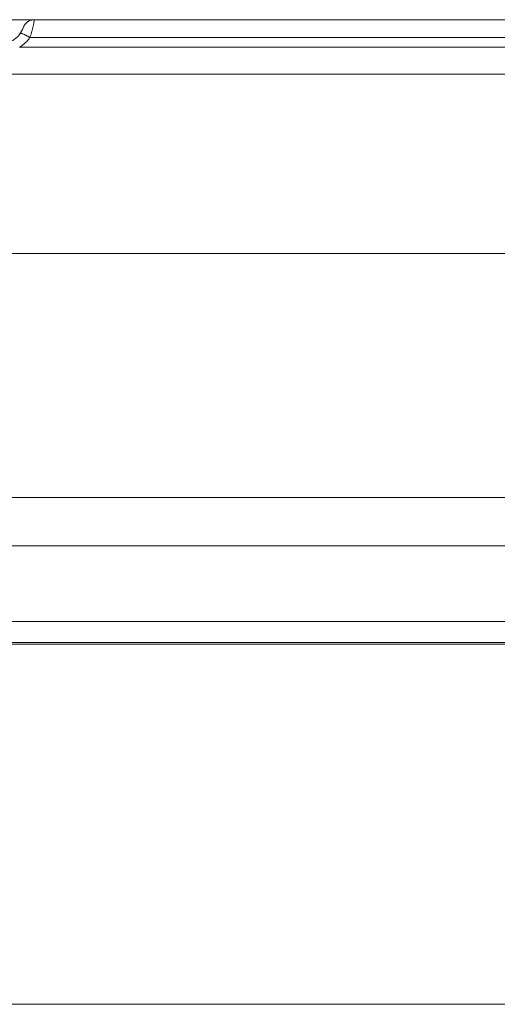
# Model space of a CAD drawing. Units: millimetres. Extents: x 0.188 to 0.765, y 0.146 to 0.835.
# Drawn here: x 0.33 to 0.367, y 0.758 to 0.835 of the extents above; entities that cross this region are included whole.
import ezdxf

# ---------------------------------------------------------------- set-up
doc = ezdxf.new("R2010")
doc.units = ezdxf.units.MM
doc.header["$MEASUREMENT"] = 0
doc.linetypes.add('_SOLID', pattern=[5, 5, 0])
doc.layers.add('SEMA2D', color=7, linetype='Continuous')

msp = doc.modelspace()

# ---------------------------------------------------------------- linework, layer by layer
at = {"layer": 'SEMA2D', "color": 7, "linetype": '_SOLID', "lineweight": 9}
for p, q in [((0.2851151595, 0.8349091596), (0.4688138478, 0.8349091596)), ((0.2838972727, 0.8306791596), (0.4908953724, 0.8306791596)), ((0.2890590494, 0.7977791596), (0.4956806539, 0.7977791596)), ((0.286216438, 0.7940191596), (0.496871942, 0.7940191596)), ((0.4717027507, 0.7864991596), (0.28526443, 0.7864991596))]:
    msp.add_line(p, q, dxfattribs=at)
at = {"layer": 'SEMA2D', "color": 9, "linetype": '_SOLID', "lineweight": 9}
for p, q in [((0.331209839, 0.8343047411), (0.331184641, 0.8342049091)), ((0.3312337751, 0.8344048709), (0.331209839, 0.8343047411)), ((0.3312563984, 0.8345052931), (0.3312337751, 0.8344048709)), ((0.3312576651, 0.8345111078), (0.3312563984, 0.8345052931)), ((0.3312777345, 0.8346059899), (0.3312576651, 0.8345111078)), ((0.3312981744, 0.8347068835), (0.3312777345, 0.8346059899)), ((0.3313179303, 0.8348064269), (0.3312981744, 0.8347068835)), ((0.3313182178, 0.8348078783), (0.3313179303, 0.8348064269)), ((0.3313366522, 0.8349091596), (0.3313182178, 0.8348078783)), ((0.3302489369, 0.8338400811), (0.330208881, 0.8338180205)), ((0.3302970398, 0.8338407238), (0.3302489369, 0.8338400811)), ((0.3303003407, 0.8338403972), (0.3302970398, 0.8338407238)), ((0.3303472882, 0.8338323388), (0.3303003407, 0.8338403972)), ((0.3303739192, 0.8338253283), (0.3303472882, 0.8338323388)), ((0.3303916666, 0.8338200457), (0.3303739192, 0.8338253283)), ((0.3304363244, 0.8338050975), (0.3303916666, 0.8338200457)), ((0.3304696663, 0.8337925588), (0.3304363244, 0.8338050975)), ((0.3304806221, 0.8337882028), (0.3304696663, 0.8337925588)), ((0.330524045, 0.8337698738), (0.3304806221, 0.8337882028)), ((0.3305667754, 0.8337503543), (0.330524045, 0.8337698738)), ((0.3305812721, 0.8337434462), (0.3305667754, 0.8337503543)), ((0.3306090635, 0.8337298517), (0.3305812721, 0.8337434462)), ((0.3306510061, 0.8337085062), (0.3306090635, 0.8337298517)), ((0.3306925988, 0.8336864138), (0.3306510061, 0.8337085062)), ((0.3307052324, 0.8336795314), (0.3306925988, 0.8336864138)), ((0.3307338364, 0.8336636663), (0.3307052324, 0.8336795314)), ((0.3307747246, 0.833640319), (0.3307338364, 0.8336636663)), ((0.3308152759, 0.8336164049), (0.3307747246, 0.833640319)), ((0.3308555025, 0.833591957), (0.3308152759, 0.8336164049)), ((0.3308954169, 0.8335670081), (0.3308555025, 0.833591957)), ((0.3309350313, 0.8335415912), (0.3308954169, 0.8335670081)), ((0.3309743584, 0.833515739), (0.3309350313, 0.8335415912)), ((0.4184370768, 0.8335157394), (0.3309743483, 0.8335157267)), ((0.331008237, 0.8336129391), (0.3309743541, 0.8335157267)), ((0.3310407603, 0.8337106243), (0.331008237, 0.8336129391)), ((0.3310719727, 0.8338087465), (0.3310407603, 0.8337106243)), ((0.3311019232, 0.8339072702), (0.3310719727, 0.8338087465)), ((0.3311306605, 0.8340061597), (0.3311019232, 0.8339072702)), ((0.331146117, 0.8340612342), (0.3311306605, 0.8340061597)), ((0.3311582321, 0.8341053799), (0.331146117, 0.8340612342)), ((0.331184641, 0.8342049091), (0.3311582321, 0.8341053799)), ((0.3301855614, 0.8327692902), (0.3301587468, 0.8328085086)), ((0.3301855545, 0.832769285), (0.4204855848, 0.8327692882)), ((0.4924486304, 0.8167449557), (0.2916529228, 0.8167449576)), ((0.471702797, 0.7881175141), (0.2855253884, 0.7881175141))]:
    msp.add_line(p, q, dxfattribs=at)
at = {"layer": 'SEMA2D', "color": 7, "linetype": '_SOLID', "lineweight": 9}
msp.add_lwpolyline([(0.233576438, 0.7863724781), (0.233576438, 0.7583724781), (0.422738219, 0.7583724781), (0.422738219, 0.7863724781)], close=True, dxfattribs=at)
for centre, radius, start, end in [((0.3286779307, 0.8349091596), 0.00188, 270, 340.528779367651), ((0.3313366522, 0.8339691596), 0.00094, 90, 160.528779367655)]:
    msp.add_arc(centre, radius, start, end, dxfattribs=at)
at = {"layer": 'SEMA2D', "color": 9, "linetype": '_SOLID', "lineweight": 9}
msp.add_arc((0.3286779589, 0.8351524152), 0.0028199563, 302.31791696303, 324.521671847848, dxfattribs=at)

doc.saveas('drawing.dxf')
